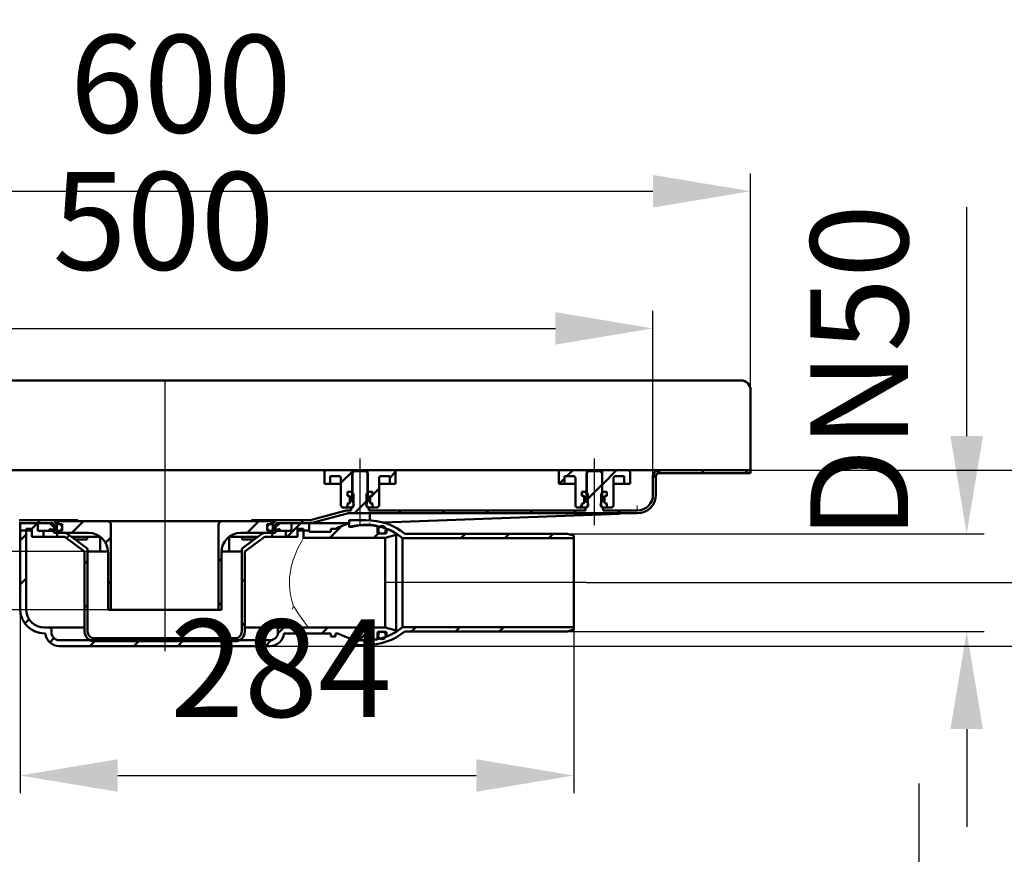
# Model space of a CAD drawing. Units: millimetres. Extents: x -535 to 775, y 38 to 696.
# Drawn here: x -176 to 328, y 268 to 696 of the extents above; entities that cross this region are included whole.
import ezdxf
from ezdxf.lldxf.tags import DXFTag

# ---------------------------------------------------------------- set-up
doc = ezdxf.new("R2010")
doc.units = ezdxf.units.MM
doc.header["$LTSCALE"] = 5
doc.layers.add('LC-001-100-D00-0', color=1, linetype='ByBlock')
doc.styles.add('LCTX15-400-0-0pDIN-Schrift', font='STANDARD', dxfattribs={"width": 0.8, "oblique": 15, "height": 2.5})
tags = doc.linetypes.add('DASHDOT', pattern=[7.5, 5, -1.25, 0, -1.25]).pattern_tags.tags
tags[10:11] = [DXFTag(74, 4), DXFTag(75, 0), DXFTag(340, '0'), DXFTag(46, 1.0), DXFTag(50, 0.0), DXFTag(44, 0.0), DXFTag(45, 0.0)]
tags[8:9] = [DXFTag(74, 4), DXFTag(75, 0), DXFTag(340, '0'), DXFTag(46, 1.0), DXFTag(50, 0.0), DXFTag(44, 0.0), DXFTag(45, 0.0)]
tags[6:7] = [DXFTag(74, 4), DXFTag(75, 0), DXFTag(340, '0'), DXFTag(46, 1.0), DXFTag(50, 0.0), DXFTag(44, 0.0), DXFTag(45, 0.0)]
tags[4:5] = [DXFTag(74, 4), DXFTag(75, 0), DXFTag(340, '0'), DXFTag(46, 1.0), DXFTag(50, 0.0), DXFTag(44, 0.0), DXFTag(45, 0.0)]
doc.dimstyles.new('LC-DIM-L-0100-02-02', dxfattribs={"dimscale": 5, "dimtxt": 10, "dimasz": 10, "dimexe": 1.8, "dimexo": 0, "dimgap": 1.5, "dimtad": 1, "dimtxsty": 'LCTX15-400-0-0pDIN-Schrift', "dimcen": 0, "dimclrd": 2, "dimclre": 2, "dimclrt": 2, "dimazin": 2, "dimtfac": 0.71, "dimtdec": 4, "dimtofl": 0, "dimtmove": 0, "dimatfit": 1, "dimfxl": 1, "dimtolj": 1, "dimtzin": 0, "dimarcsym": 0})

# ---------------------------------------------------------------- blocks, each defined once
blk = doc.blocks.new('*D14')
at = {"layer": 'Defpoints', "color": 0}
for p in [(193.19494, 204.692451), (193.19494, 203.192451), (284.482417, 203.192451)]:
    blk.add_point(p, dxfattribs=at)
at = {"layer": 'LC-001-100-D00-0', "color": 2, "lineweight": -2}
for p, q in [((284.482417, 254.692451), (284.482417, 304.692451)), ((193.19494, 204.692451), (293.482417, 204.692451)), ((193.19494, 203.192451), (293.482417, 203.192451)), ((284.482417, 153.192451), (284.482417, 107.919769))]:
    blk.add_line(p, q, dxfattribs=at)
at = {"layer": 'LC-001-100-D00-0', "color": 2}
for points in [[(276.149084, 254.692451), (292.81575, 254.692451), (284.482417, 204.692451)], [(292.81575, 153.192451), (276.149084, 153.192451), (284.482417, 203.192451)]]:
    blk.add_solid(points, dxfattribs=at)
at = {"layer": 'LC-001-100-D00-0', "color": 2, "insert": (229.482417, 154.499451), "char_height": 50, "attachment_point": 5, "rotation": 90, "style": 'LCTX15-400-0-0pDIN-Schrift'}
blk.add_mtext('\\A1;1.5', dxfattribs=at)
blk = doc.blocks.new('*D15')
at = {"layer": 'Defpoints', "color": 0}
for p in [(193.19494, 203.192451), (145.69494, 184.692451), (350.811748, 184.692451)]:
    blk.add_point(p, dxfattribs=at)
at = {"layer": 'LC-001-100-D00-0', "color": 2, "lineweight": -2}
for p, q in [((350.811748, 253.192451), (350.811748, 303.192451)), ((193.19494, 203.192451), (359.811748, 203.192451)), ((145.69494, 184.692451), (359.811748, 184.692451)), ((350.811748, 134.692451), (350.811748, 82.93215))]:
    blk.add_line(p, q, dxfattribs=at)
at = {"layer": 'LC-001-100-D00-0', "color": 2}
for points in [[(342.478414, 253.192451), (359.145081, 253.192451), (350.811748, 203.192451)], [(359.145081, 134.692451), (342.478414, 134.692451), (350.811748, 184.692451)]]:
    blk.add_solid(points, dxfattribs=at)
at = {"layer": 'LC-001-100-D00-0', "color": 2, "insert": (295.811748, 148.559451), "char_height": 50, "attachment_point": 5, "rotation": 90, "style": 'LCTX15-400-0-0pDIN-Schrift'}
blk.add_mtext('\\A1;18,5', dxfattribs=at)
blk = doc.blocks.new('KLON13')
at = {"layer": 'LC-001-100-D00-0', "color": 7, "lineweight": 15}
for p, q in [((-35.721564, 395.210884), (-35.829754, 395.37727)), ((-33.350894, 391.569554), (-35.721564, 395.210884)), ((-31.29855, 388.603895), (-33.350894, 391.569554)), ((-29.872687, 386.700741), (-31.29855, 388.603895)), ((-28.784009, 385.37541), (-29.872687, 386.700741)), ((-27.943404, 384.562514), (-28.784009, 385.37541)), ((-27.824225, 384.513243), (-27.943404, 384.562514)), ((-27.824083, 384.513221), (-27.824225, 384.513243)), ((-27.823509, 384.513139), (-27.824083, 384.513221)), ((-27.82123, 384.512834), (-27.823509, 384.513139)), ((-27.812356, 384.511999), (-27.82123, 384.512834)), ((-27.807774, 384.511805), (-27.812356, 384.511999)), ((-27.805047, 384.511776), (-27.807774, 384.511805))]:
    blk.add_line(p, q, dxfattribs=at)
blk = doc.blocks.new('KLON14')
at = {"layer": 'LC-001-100-D00-0', "color": 7, "lineweight": 15}
for p, q in [((-32.636935, 427.107006), (-31.665118, 428.961116)), ((-31.665118, 428.961116), (-31.12288, 429.947387)), ((-31.12288, 429.947387), (-30.836182, 430.456913)), ((-30.836182, 430.456913), (-30.805321, 430.511291)), ((-30.805321, 430.511291), (-30.805046, 430.511776)), ((-34.909228, 422.12019), (-33.785352, 424.730293)), ((-33.785352, 424.730293), (-32.636935, 427.107006)), ((-36.815518, 416.359238), (-35.976888, 419.209163)), ((-35.976888, 419.209163), (-34.909228, 422.12019)), ((-37.871228, 410.075072), (-37.459412, 413.366447)), ((-37.459412, 413.366447), (-36.815518, 416.359238)), ((-37.962148, 406.805302), (-37.871228, 410.075072)), ((-37.725309, 403.468426), (-37.962148, 406.805302)), ((-37.2061, 400.336243), (-37.725309, 403.468426)), ((-36.571363, 397.755816), (-37.2061, 400.336243)), ((-35.829754, 395.37727), (-36.571363, 397.755816))]:
    blk.add_line(p, q, dxfattribs=at)
blk = doc.blocks.new('KLON15')
at = {"layer": 'LC-001-100-D00-0', "color": 7, "lineweight": 15}
for p, q in [((-36.487596, 394.011772), (-36.480816, 394.026055)), ((-36.480816, 394.026055), (-35.829754, 395.37727))]:
    blk.add_line(p, q, dxfattribs=at)
blk = doc.blocks.new('KLON16')
at = {"layer": 'LC-001-100-D00-0', "color": 7, "lineweight": 15}
for p, q in [((131.102635, 442.679939), (133.658944, 442.773235)), ((133.658944, 442.773235), (135.804741, 442.851548)), ((135.804741, 442.851548), (137.534885, 442.914692)), ((137.534885, 442.914692), (138.845219, 442.962514)), ((138.845219, 442.962514), (139.732612, 442.994901)), ((139.732612, 442.994901), (140.194951, 443.011775))]:
    blk.add_line(p, q, dxfattribs=at)
blk = doc.blocks.new('KLON18')
at = {"layer": 'LC-001-100-D00-0', "color": 7, "lineweight": 15}
for p, q in [((-147.924663, 431.011773), (-147.911133, 430.853068)), ((-147.911133, 430.853068), (-147.74921, 430.268648)), ((-147.74921, 430.268648), (-147.499343, 429.822344)), ((-147.499343, 429.822344), (-147.188043, 429.563592)), ((-147.188043, 429.563592), (-147.05055, 429.519835))]:
    blk.add_line(p, q, dxfattribs=at)
blk = doc.blocks.new('KLON19')
at = {"layer": 'LC-001-100-D00-0', "color": 7, "lineweight": 15}
for p, q in [((140.129907, 446.577654), (140.12198, 447.011776)), ((140.137581, 446.156725), (140.129907, 446.577654)), ((140.144793, 445.761775), (140.137581, 446.156725)), ((140.151305, 445.404806), (140.144793, 445.761775)), ((140.156923, 445.096663), (140.151305, 445.404806)), ((140.161483, 444.846711), (140.156923, 445.096663)), ((140.164836, 444.662542), (140.161483, 444.846711)), ((140.166892, 444.549755), (140.164836, 444.662542)), ((140.167592, 444.511774), (140.166892, 444.549755))]:
    blk.add_line(p, q, dxfattribs=at)
blk = doc.blocks.new('*D25')
at = {"layer": 'Defpoints', "color": 0}
for p in [(-175.805048, 394.011775), (107.694749, 383.449597), (107.694749, 308.761822)]:
    blk.add_point(p, dxfattribs=at)
at = {"layer": 'LC-001-100-D00-0', "color": 2, "lineweight": -2}
for p, q in [((-175.805048, 394.011775), (-175.805048, 299.761822)), ((107.694749, 383.449597), (107.694749, 299.761822)), ((-125.805048, 308.761822), (57.694749, 308.761822))]:
    blk.add_line(p, q, dxfattribs=at)
at = {"layer": 'LC-001-100-D00-0', "color": 2}
for points in [[(-125.805048, 317.095155), (-125.805048, 300.428489), (-175.805048, 308.761822)], [(57.694749, 300.428489), (57.694749, 317.095155), (107.694749, 308.761822)]]:
    blk.add_solid(points, dxfattribs=at)
at = {"layer": 'LC-001-100-D00-0', "color": 2, "insert": (-42.287512, 363.761822), "char_height": 50, "attachment_point": 5, "style": 'LCTX15-400-0-0pDIN-Schrift'}
blk.add_mtext('\\A1;284', dxfattribs=at)
blk = doc.blocks.new('*D26')
at = {"layer": 'Defpoints', "color": 0}
for p in [(-254.996141, 423.511775), (-136.884443, 423.511775), (-130.805048, 393.511775)]:
    blk.add_point(p, dxfattribs=at)
at = {"layer": 'LC-001-100-D00-0', "color": 2, "lineweight": -2}
for p, q in [((-254.996141, 473.511775), (-254.996141, 523.511775)), ((-136.884443, 423.511775), (-263.996141, 423.511775)), ((-130.805048, 393.511775), (-263.996141, 393.511775)), ((-254.996141, 343.511775), (-254.996141, 313.384047))]:
    blk.add_line(p, q, dxfattribs=at)
at = {"layer": 'LC-001-100-D00-0', "color": 2}
for points in [[(-263.329474, 473.511775), (-246.662807, 473.511775), (-254.996141, 423.511775)], [(-246.662807, 343.511775), (-263.329474, 343.511775), (-254.996141, 393.511775)]]:
    blk.add_solid(points, dxfattribs=at)
at = {"layer": 'LC-001-100-D00-0', "color": 2, "insert": (-309.996141, 356.459451), "char_height": 50, "attachment_point": 5, "rotation": 90, "style": 'LCTX15-400-0-0pDIN-Schrift'}
blk.add_mtext('\\A1;30', dxfattribs=at)
blk = doc.blocks.new('*D27')
at = {"layer": 'Defpoints', "color": 0}
for p in [(104.194749, 432.511775), (104.194749, 382.511775), (308.803172, 382.511775)]:
    blk.add_point(p, dxfattribs=at)
at = {"layer": 'LC-001-100-D00-0', "color": 2, "lineweight": -2}
for p, q in [((308.803172, 482.511775), (308.803172, 599.705804)), ((104.194749, 432.511775), (317.803172, 432.511775)), ((104.194749, 382.511775), (317.803172, 382.511775)), ((308.803172, 332.511775), (308.803172, 282.511775))]:
    blk.add_line(p, q, dxfattribs=at)
at = {"layer": 'LC-001-100-D00-0', "color": 2}
for points in [[(300.469838, 482.511775), (317.136505, 482.511775), (308.803172, 432.511775)], [(317.136505, 332.511775), (300.469838, 332.511775), (308.803172, 382.511775)]]:
    blk.add_solid(points, dxfattribs=at)
at = {"layer": 'LC-001-100-D00-0', "color": 2, "insert": (253.803172, 515.354451), "char_height": 50, "attachment_point": 5, "rotation": 90, "style": 'LCTX15-400-0-0pDIN-Schrift'}
blk.add_mtext('\\A1;DN50', dxfattribs=at)
blk = doc.blocks.new('*D28')
at = {"layer": 'Defpoints', "color": 0}
for p in [(198.194952, 465.011775), (114.194749, 407.511775), (414.930101, 407.511775)]:
    blk.add_point(p, dxfattribs=at)
at = {"layer": 'LC-001-100-D00-0', "color": 2, "lineweight": -2}
for p, q in [((414.930101, 515.011775), (414.930101, 584.354852)), ((198.194952, 465.011775), (423.930101, 465.011775)), ((114.194749, 407.511775), (423.930101, 407.511775)), ((414.930101, 357.511775), (414.930101, 307.511775))]:
    blk.add_line(p, q, dxfattribs=at)
at = {"layer": 'LC-001-100-D00-0', "color": 2}
for points in [[(406.596768, 515.011775), (423.263434, 515.011775), (414.930101, 465.011775)], [(423.263434, 357.511775), (406.596768, 357.511775), (414.930101, 407.511775)]]:
    blk.add_solid(points, dxfattribs=at)
at = {"layer": 'LC-001-100-D00-0', "color": 2, "insert": (359.930101, 512.384451), "char_height": 50, "attachment_point": 5, "rotation": 90, "style": 'LCTX15-400-0-0pDIN-Schrift'}
blk.add_mtext('\\A1;57.5', dxfattribs=at)
blk = doc.blocks.new('*D29')
at = {"layer": 'Defpoints', "color": 0}
for p in [(198.194952, 465.011775), (-47.787168, 375.011775), (510.002142, 375.011775)]:
    blk.add_point(p, dxfattribs=at)
at = {"layer": 'LC-001-100-D00-0', "color": 2, "lineweight": -2}
for p, q in [((510.002142, 515.011775), (510.002142, 565.011775)), ((198.194952, 465.011775), (519.002142, 465.011775)), ((510.002142, 465.011775), (510.002142, 375.011775)), ((-47.787168, 375.011775), (519.002142, 375.011775)), ((510.002142, 325.011775), (510.002142, 275.011775))]:
    blk.add_line(p, q, dxfattribs=at)
at = {"layer": 'LC-001-100-D00-0', "color": 2}
for points in [[(501.668809, 515.011775), (518.335475, 515.011775), (510.002142, 465.011775)], [(518.335475, 325.011775), (501.668809, 325.011775), (510.002142, 375.011775)]]:
    blk.add_solid(points, dxfattribs=at)
at = {"layer": 'LC-001-100-D00-0', "color": 2, "insert": (455.002142, 399.524451), "char_height": 50, "attachment_point": 5, "rotation": 90, "style": 'LCTX15-400-0-0pDIN-Schrift'}
blk.add_mtext('\\A1;90', dxfattribs=at)
blk = doc.blocks.new('*D30')
at = {"layer": 'Defpoints', "color": 0}
for p in [(198.194952, 607.879451), (-401.805048, 506.011775), (198.194952, 506.011775)]:
    blk.add_point(p, dxfattribs=at)
at = {"layer": 'LC-001-100-D00-0', "color": 2, "lineweight": -2}
for p, q in [((-401.805048, 506.011775), (-401.805048, 616.879451)), ((198.194952, 506.011775), (198.194952, 616.879451)), ((-351.805048, 607.879451), (148.194952, 607.879451))]:
    blk.add_line(p, q, dxfattribs=at)
at = {"layer": 'LC-001-100-D00-0', "color": 2}
for points in [[(-351.805048, 616.212785), (-351.805048, 599.546118), (-401.805048, 607.879451)], [(148.194952, 599.546118), (148.194952, 616.212785), (198.194952, 607.879451)]]:
    blk.add_solid(points, dxfattribs=at)
at = {"layer": 'LC-001-100-D00-0', "color": 2, "insert": (-93.594769, 662.879451), "char_height": 50, "attachment_point": 5, "style": 'LCTX15-400-0-0pDIN-Schrift'}
blk.add_mtext('\\A1;600', dxfattribs=at)
blk = doc.blocks.new('*D31')
at = {"layer": 'Defpoints', "color": 0}
for p in [(148.194952, 537.661502), (-351.805048, 462.011775), (148.194952, 462.011775)]:
    blk.add_point(p, dxfattribs=at)
at = {"layer": 'LC-001-100-D00-0', "color": 2, "lineweight": -2}
for p, q in [((-351.805048, 462.011775), (-351.805048, 546.661502)), ((148.194952, 462.011775), (148.194952, 546.661502)), ((-301.805048, 537.661502), (98.194952, 537.661502))]:
    blk.add_line(p, q, dxfattribs=at)
at = {"layer": 'LC-001-100-D00-0', "color": 2}
for points in [[(-301.805048, 545.994835), (-301.805048, 529.328168), (-351.805048, 537.661502)], [(98.194952, 529.328168), (98.194952, 545.994835), (148.194952, 537.661502)]]:
    blk.add_solid(points, dxfattribs=at)
at = {"layer": 'LC-001-100-D00-0', "color": 2, "insert": (-102.390655, 592.661502), "char_height": 50, "attachment_point": 5, "style": 'LCTX15-400-0-0pDIN-Schrift'}
blk.add_mtext('\\A1;500', dxfattribs=at)
blk = doc.blocks.new('KLON21')
at = {"layer": 'LC-001-100-D00-0', "color": 7, "lineweight": 50}
for p, q in [((-152.087386, 430.337023), (-150.656813, 431.767596)), ((-142.805048, 417.168721), (-141.305048, 418.668721)), ((-62.305048, 407.866162), (-60.805048, 409.366162)), ((-142.805048, 394.718079), (-141.305048, 396.21808)), ((-62.305048, 385.415521), (-60.805048, 386.915521)), ((-137.560712, 377.511775), (-136.060712, 379.011775)), ((-115.110072, 377.511775), (-113.610072, 379.011775)), ((-92.659433, 377.511775), (-91.159433, 379.011775)), ((-70.208793, 377.511775), (-68.708793, 379.011775))]:
    blk.add_line(p, q, dxfattribs=at)
blk = doc.blocks.new('KLON22')
at = {"layer": 'LC-001-100-D00-0', "color": 7, "lineweight": 50}
for p, q in [((49.893121, 430.261775), (52.143121, 432.511775)), ((72.343761, 430.261775), (74.593761, 432.511775)), ((94.794401, 430.261775), (97.044401, 432.511775))]:
    blk.add_line(p, q, dxfattribs=at)
blk = doc.blocks.new('KLON23')
at = {"layer": 'LC-001-100-D00-0', "color": 7, "lineweight": 50}
for p, q in [((24.593765, 382.511775), (26.843765, 384.761775)), ((47.044405, 382.511775), (49.294405, 384.761775)), ((69.495025, 382.511775), (71.745025, 384.761775)), ((-4.856875, 375.511775), (-2.164937, 378.203713))]:
    blk.add_line(p, q, dxfattribs=at)
blk = doc.blocks.new('KLON24')
at = {"layer": 'LC-001-100-D00-0', "color": 7, "lineweight": 50}
for p, q in [((148.194952, 461.21169), (151.995037, 465.011775)), ((172.945677, 463.511775), (174.445677, 465.011775)), ((195.396316, 463.511775), (196.896316, 465.011775)), ((114.194952, 449.662328), (122.194952, 457.662329)), ((-4.708798, 443.011775), (2.194952, 449.915526)), ((17.741841, 443.011775), (19.241841, 444.511775)), ((40.192481, 443.011775), (41.692481, 444.511775)), ((62.64312, 443.011775), (64.14312, 444.511775)), ((85.09376, 443.011775), (86.59376, 444.511775)), ((107.544399, 443.011775), (109.044399, 444.511775)), ((129.995039, 443.011775), (131.495039, 444.511775)), ((-32.159437, 438.011775), (-30.659437, 439.511775))]:
    blk.add_line(p, q, dxfattribs=at)
blk = doc.blocks.new('KLON25')
at = {"layer": 'LC-001-100-D00-0', "color": 7, "lineweight": 50}
for p, q in [((-388.32031, 463.511775), (-386.82031, 465.011775)), ((-365.869671, 463.511775), (-364.369671, 465.011775)), ((-325.805048, 458.675118), (-319.968392, 464.511775)), ((-353.305048, 453.625758), (-351.805048, 455.125758)), ((-206.764553, 443.011775), (-197.805048, 451.971281)), ((-341.46839, 443.011775), (-339.96839, 444.511775)), ((-319.017751, 443.011775), (-317.305048, 444.724478)), ((-296.567111, 443.011775), (-295.067112, 444.511775)), ((-274.116472, 443.011775), (-272.616472, 444.511775)), ((-251.665832, 443.011775), (-250.165833, 444.511775)), ((-229.215193, 443.011775), (-227.715193, 444.511775)), ((-186.670479, 440.655209), (-185.445735, 441.879954)), ((-166.863274, 438.011775), (-165.363274, 439.511775))]:
    blk.add_line(p, q, dxfattribs=at)
blk = doc.blocks.new('KLON26')
at = {"layer": 'LC-001-100-D00-0', "color": 7, "lineweight": 50}
for p, q in [((-59.610076, 433.011775), (-53.610077, 439.011775)), ((-74.305048, 418.316802), (-72.805048, 419.816802)), ((-74.305048, 395.866161), (-72.805048, 397.366161))]:
    blk.add_line(p, q, dxfattribs=at)
blk = doc.blocks.new('KLON27')
at = {"layer": 'LC-001-100-D00-0', "color": 7, "lineweight": 50}
for p, q in [((-149.412634, 433.011775), (-143.412635, 439.011775)), ((-132.078542, 427.895227), (-129.305048, 430.668722)), ((-130.805048, 406.71808), (-129.305048, 408.21808))]:
    blk.add_line(p, q, dxfattribs=at)
blk = doc.blocks.new('KLON28')
at = {"layer": 'LC-001-100-D00-0', "color": 7, "lineweight": 50}
for p, q in [((-175.805048, 429.07), (-172.805048, 432.070001)), ((-175.805048, 406.619359), (-172.805048, 409.61936)), ((-173.37195, 386.601816), (-171.218363, 388.755403)), ((-43.848913, 381.421016), (-40.758154, 384.511775)), ((-21.307515, 381.511775), (-18.307515, 384.511775)), ((-2.310509, 378.058141), (4.143125, 384.511775)), ((-160.614435, 376.908691), (-158.482812, 379.040314)), ((-140.060712, 375.011775), (-137.060712, 378.011775)), ((-117.610072, 375.011775), (-114.610072, 378.011775)), ((-95.159433, 375.011775), (-92.159433, 378.011775)), ((-72.708793, 375.011775), (-69.708793, 378.011775)), ((-50.258154, 375.011775), (-47.214289, 378.05564))]:
    blk.add_line(p, q, dxfattribs=at)
blk = doc.blocks.new('KLON29')
at = {"layer": 'LC-001-100-D00-0', "color": 7, "lineweight": 50}
for p, q in [((-17.208797, 430.511775), (-11.184952, 436.53562)), ((5.241842, 430.511775), (7.453101, 432.723034))]:
    blk.add_line(p, q, dxfattribs=at)
blk = doc.blocks.new('KLON30')
at = {"layer": 'LC-001-100-D00-0', "color": 7, "lineweight": 50}
for p, q in [((13.444952, 461.165526), (16.434615, 464.155189)), ((4.545805, 452.266379), (7.944952, 455.665526)), ((3.394952, 451.115526), (4.291201, 452.011775))]:
    blk.add_line(p, q, dxfattribs=at)
blk = doc.blocks.new('KLON31')
at = {"layer": 'LC-001-100-D00-0', "color": 7, "lineweight": 50}
for p, q in [((1.594952, 449.315526), (3.394952, 451.115526)), ((4.19801, 451.918583), (4.545805, 452.266379))]:
    blk.add_line(p, q, dxfattribs=at)
blk = doc.blocks.new('KLON34')
at = {"layer": 'LC-001-100-D00-0', "color": 7, "lineweight": 50}
for p, q in [((104.093758, 462.011775), (107.093758, 465.011775)), ((100.093759, 458.011775), (102.944952, 460.862968)), ((110.544399, 446.011775), (111.844099, 447.311475)), ((112.547129, 448.014505), (112.992222, 448.459598))]:
    blk.add_line(p, q, dxfattribs=at)

msp = doc.modelspace()

# ---------------------------------------------------------------- linework, layer by layer
at = {"layer": 'LC-001-100-D00-0', "color": 7, "lineweight": 50}
for p, q in [((-396.805048, 511.011775), (193.194952, 511.011775)), ((198.194952, 506.011775), (198.194952, 466.511775)), ((-19.055048, 465.011775), (-184.555048, 465.011775)), ((-20.05505, 458.011775), (-20.055048, 464.011775)), ((-19.055048, 465.011775), (-5.705048, 465.011775)), ((-11.555048, 458.616166), (-5.705048, 464.466166)), ((-4.805045, 464.511775), (-5.805047, 463.511775)), ((-5.705048, 465.011775), (-5.705045, 454.011775)), ((-5.705048, 465.011775), (2.094952, 465.011775)), ((1.194952, 464.511775), (-4.805045, 464.511775)), ((2.194954, 463.511775), (1.194952, 464.511775)), ((2.094953, 454.011775), (2.094952, 465.011775)), ((2.094952, 465.011775), (15.444952, 465.011775)), ((100.944952, 465.011775), (15.444952, 465.011775)), ((16.444952, 464.011775), (16.44495, 458.011775)), ((99.944947, 458.011775), (99.944952, 464.011775)), ((100.944952, 465.011775), (114.294952, 465.011775)), ((115.194945, 464.511775), (114.194958, 463.511775)), ((114.294952, 465.011775), (114.294959, 454.011775)), ((114.294952, 465.011775), (122.094952, 465.011775)), ((121.194957, 464.511775), (115.194945, 464.511775)), ((122.194959, 463.511775), (121.194957, 464.511775)), ((122.094957, 454.011775), (122.094952, 465.011775)), ((122.094952, 465.011775), (135.444952, 465.011775)), ((122.094952, 457.562329), (129.544398, 465.011775)), ((145.694952, 465.011775), (135.444952, 465.011775)), ((136.444952, 464.011775), (136.444954, 458.011775)), ((145.694952, 465.011775), (151.194952, 465.011775)), ((198.194952, 465.011775), (151.194952, 465.011775)), ((198.194952, 466.511775), (198.194952, 465.011775)), ((198.194964, 463.511775), (198.194952, 465.011775)), ((-17.055051, 462.011775), (-17.055048, 458.011775)), ((-17.055051, 462.011775), (-12.555048, 462.011775)), ((-11.555048, 461.011775), (-11.555048, 447.011775)), ((-5.805047, 463.511775), (-5.805048, 448.911775)), ((2.194952, 448.911775), (2.194954, 463.511775)), ((7.944952, 447.011775), (7.944952, 461.011775)), ((8.944952, 462.011775), (13.444951, 462.011775)), ((13.444952, 458.011775), (13.444951, 462.011775)), ((102.944954, 462.011775), (102.944952, 458.011775)), ((102.944954, 462.011775), (107.444952, 462.011775)), ((108.444952, 461.011775), (108.444952, 447.011775)), ((114.194958, 463.511775), (114.194952, 448.911775)), ((122.194952, 448.911775), (122.194959, 463.511775)), ((127.944952, 447.011775), (127.944952, 461.011775)), ((128.944952, 462.011775), (133.444948, 462.011775)), ((133.444952, 458.011775), (133.444948, 462.011775)), ((148.194952, 452.511775), (148.194952, 462.011775)), ((149.694952, 452.511775), (149.694952, 462.011775)), ((198.194964, 463.511775), (151.194952, 463.511775)), ((-20.05505, 458.011775), (-17.055048, 458.011775)), ((-17.055048, 458.011775), (-15.055048, 458.011775)), ((-15.055048, 458.011775), (-11.555048, 458.011775)), ((-8.155899, 454.011775), (-8.155899, 452.011775)), ((-8.155899, 454.011775), (-6.205046, 454.011775)), ((-8.155899, 454.011775), (-8.155899, 452.011775)), ((-5.705045, 454.011775), (-8.155899, 454.011775)), ((-5.205044, 453.011775), (-6.205046, 454.011775)), ((2.594954, 454.011775), (1.594952, 453.011775)), ((4.545806, 454.011775), (2.094953, 454.011775)), ((2.594954, 454.011775), (4.545806, 454.011775)), ((4.545806, 454.011775), (4.545806, 452.011775)), ((4.545806, 454.011775), (4.545806, 452.011775)), ((7.944955, 458.011775), (11.444952, 458.011775)), ((11.444952, 458.011775), (13.444952, 458.011775)), ((13.444952, 458.011775), (16.44495, 458.011775)), ((99.944947, 458.011775), (102.944952, 458.011775)), ((102.944952, 458.011775), (104.944952, 458.011775)), ((104.944952, 458.011775), (108.444957, 458.011775)), ((111.844106, 454.011775), (111.844106, 452.011775)), ((111.844106, 454.011775), (113.794951, 454.011775)), ((111.844106, 454.011775), (111.844106, 452.011775)), ((114.294959, 454.011775), (111.844106, 454.011775)), ((114.794953, 453.011775), (113.794951, 454.011775)), ((122.594951, 454.011775), (121.594949, 453.011775)), ((124.545811, 454.011775), (122.094957, 454.011775)), ((122.594951, 454.011775), (124.545811, 454.011775)), ((124.545811, 454.011775), (124.545811, 452.011775)), ((124.545811, 454.011775), (124.545811, 452.011775)), ((127.94496, 458.011775), (131.444952, 458.011775)), ((131.444952, 458.011775), (133.444952, 458.011775)), ((133.444952, 458.011775), (136.444954, 458.011775)), ((-8.155899, 452.011775), (-7.449756, 451.822564)), ((-7.505048, 452.011775), (-8.155899, 452.011775)), ((-7.005048, 448.511775), (-7.005048, 451.511775)), ((-7.005048, 451.243009), (-7.005048, 448.780541)), ((-5.205044, 453.011775), (-5.205048, 447.011775)), ((1.594952, 447.011775), (1.594952, 453.011775)), ((3.394952, 451.511775), (3.394952, 448.511775)), ((3.394952, 448.780541), (3.394952, 451.243009)), ((3.839661, 451.822564), (4.545806, 452.011775)), ((4.545806, 452.011775), (3.894952, 452.011775)), ((111.844099, 447.311475), (114.794952, 450.262328)), ((111.844106, 452.011775), (112.550244, 451.822564)), ((112.494952, 452.011775), (111.844106, 452.011775)), ((112.994952, 448.511775), (112.994952, 451.511775)), ((112.994952, 451.243009), (112.994952, 448.780541)), ((114.794953, 453.011775), (114.794952, 447.011775)), ((121.594952, 447.011775), (121.594949, 453.011775)), ((123.394952, 451.511775), (123.394952, 448.511775)), ((123.394952, 448.780541), (123.394952, 451.243009)), ((123.839661, 451.822564), (124.545811, 452.011775)), ((124.545811, 452.011775), (123.894952, 452.011775)), ((-8.850939, 444.375478), (-26.68461, 439.59696)), ((-8.155899, 446.011775), (-10.555048, 446.011775)), ((-7.449756, 448.200986), (-8.155899, 448.011774)), ((-8.155899, 448.011774), (-7.505048, 448.011775)), ((-8.155899, 448.011774), (-8.155899, 446.011775)), ((-8.155899, 448.011774), (-8.155899, 446.011775)), ((-8.155899, 446.011775), (-6.205048, 446.011775)), ((-7.815663, 444.511775), (-6.305048, 444.511774)), ((-6.305048, 444.511774), (-6.305048, 445.911776)), ((-5.805048, 445.911775), (-6.305048, 445.911776)), ((-6.205048, 446.011775), (-5.205048, 447.011775)), ((-5.669266, 446.011775), (-6.205048, 446.011775)), ((-5.205048, 447.011775), (-5.047208, 447.011775)), ((1.437113, 447.011775), (1.594952, 447.011775)), ((1.594952, 447.011775), (2.594952, 446.011775)), ((2.594952, 446.011775), (2.05917, 446.011775)), ((2.694955, 445.911776), (2.194952, 445.911775)), ((2.594952, 446.011775), (4.545806, 446.011775)), ((2.694955, 445.911776), (2.694955, 444.511774)), ((2.694955, 444.511774), (113.694949, 444.511774)), ((4.545806, 448.011774), (3.839661, 448.200986)), ((3.894952, 448.011775), (4.545806, 448.011774)), ((4.545806, 448.011774), (4.545806, 446.011775)), ((4.545806, 448.011774), (4.545806, 446.011775)), ((6.944952, 446.011775), (4.545806, 446.011775)), ((111.844106, 446.011775), (109.444952, 446.011775)), ((112.550244, 448.200986), (111.844106, 448.011774)), ((111.844106, 448.011774), (112.494952, 448.011775)), ((111.844106, 448.011774), (111.844106, 446.011775)), ((111.844106, 448.011774), (111.844106, 446.011775)), ((111.844106, 446.011775), (113.794952, 446.011775)), ((113.694949, 444.511774), (113.694949, 445.911776)), ((114.194952, 445.911775), (113.694949, 445.911776)), ((113.794952, 446.011775), (114.794952, 447.011775)), ((114.330734, 446.011775), (113.794952, 446.011775)), ((114.794952, 447.011775), (114.952792, 447.011775)), ((121.437113, 447.011775), (121.594952, 447.011775)), ((121.594952, 447.011775), (122.594952, 446.011775)), ((122.594952, 446.011775), (122.05917, 446.011775)), ((122.694953, 445.911776), (122.194952, 445.911775)), ((122.594952, 446.011775), (124.545811, 446.011775)), ((122.694953, 445.911776), (122.694953, 444.511774)), ((122.694953, 444.511774), (140.194952, 444.511775)), ((124.545811, 448.011774), (123.839661, 448.200986)), ((123.894952, 448.011775), (124.545811, 448.011774)), ((124.545811, 448.011774), (124.545811, 446.011775)), ((124.545811, 448.011774), (124.545811, 446.011775)), ((126.944952, 446.011775), (124.545811, 446.011775)), ((-170.882257, 439.511775), (-176.278438, 439.511775)), ((-170.882257, 439.411775), (-170.882257, 439.511775)), ((-170.882257, 439.511775), (-170.358421, 439.511775)), ((-170.358421, 439.411775), (-170.882257, 439.411775)), ((-170.358421, 439.511775), (-170.358421, 439.411775)), ((-169.664176, 439.511775), (-170.358421, 439.511775)), ((-169.664176, 439.411775), (-169.664176, 439.511775)), ((-169.664176, 439.511775), (-169.139826, 439.511775)), ((-169.139826, 439.411775), (-169.664176, 439.411775)), ((-169.139826, 439.511775), (-169.139826, 439.411775)), ((-159.605048, 439.511775), (-169.139826, 439.511775)), ((-146.198931, 439.511775), (-159.605048, 439.511775)), ((-156.305047, 439.011774), (-131.305048, 439.011775)), ((-156.305047, 439.011774), (-156.305047, 437.511775)), ((-131.305048, 439.011775), (-113.305048, 439.011775)), ((-113.305048, 439.011775), (-90.305048, 439.011775)), ((-90.305048, 439.011775), (-72.305048, 439.011775)), ((-72.305048, 439.011775), (-47.305049, 439.011774)), ((-57.411164, 439.511775), (-44.005048, 439.511775)), ((-47.305049, 437.511775), (-47.305049, 439.011774)), ((-27.331658, 439.511775), (-44.005048, 439.511775)), ((-8.46271, 442.926589), (-26.296382, 438.148072)), ((-7.815663, 443.011775), (140.194952, 443.011775)), ((-7.305251, 437.075266), (-7.305251, 439.511775)), ((-7.305251, 439.511775), (1.194749, 439.511775)), ((3.194949, 442.883122), (3.194949, 439.449202)), ((10.050534, 438.26198), (131.102635, 442.679939)), ((-159.605048, 438.011775), (-176.278438, 438.011775)), ((-175.805049, 434.261774), (-175.805049, 438.011774)), ((-166.805045, 438.011774), (-175.805049, 438.011774)), ((-175.805049, 434.261774), (-172.805048, 434.261775)), ((-175.805049, 434.261774), (-172.805048, 434.261775)), ((-175.805048, 394.011775), (-175.805049, 434.261774)), ((-172.805048, 434.261775), (-172.80505, 435.011775)), ((-172.80505, 435.011775), (-169.805052, 435.011775)), ((-172.805048, 434.261775), (-169.805048, 434.261775)), ((-172.805048, 394.011775), (-172.805048, 434.261775)), ((-169.805048, 434.261775), (-172.805048, 434.261775)), ((-169.863274, 435.011775), (-166.863274, 438.011775)), ((-169.805052, 431.011773), (-169.805052, 435.011775)), ((-161.185247, 438.011775), (-166.805045, 438.011774)), ((-166.805045, 434.011775), (-166.805045, 438.011774)), ((-166.805045, 438.011774), (-166.805045, 434.011775)), ((-160.805048, 434.011775), (-166.805045, 434.011775)), ((-163.805047, 434.011775), (-166.805045, 434.011775)), ((-163.805048, 431.011775), (-163.805047, 434.011775)), ((-160.805048, 434.011775), (-160.805048, 434.63779)), ((-158.605048, 434.011775), (-160.805048, 434.011775)), ((-157.168796, 434.779551), (-160.520883, 437.759184)), ((-160.439969, 434.930646), (-157.433184, 434.262472)), ((-158.605048, 433.011773), (-158.605048, 437.011775)), ((-157.105048, 433.011775), (-157.105048, 437.011775)), ((-156.305047, 437.511775), (-154.305046, 437.511775)), ((-156.305047, 433.011773), (-156.305047, 434.011775)), ((-156.305047, 434.011775), (-154.305046, 434.011775)), ((-154.305046, 434.011775), (-154.305046, 437.511775)), ((-129.305048, 393.511775), (-129.305048, 437.011775)), ((-74.305048, 437.011775), (-74.305048, 393.511775)), ((-49.30505, 437.511775), (-47.305049, 437.511775)), ((-49.30505, 437.511775), (-49.30505, 434.011775)), ((-49.30505, 434.011775), (-47.305049, 434.011775)), ((-47.305049, 434.011775), (-47.305049, 433.011773)), ((-46.505048, 437.011775), (-46.505048, 433.011775)), ((-43.089212, 437.759184), (-46.4413, 434.779551)), ((-46.176912, 434.262472), (-43.170127, 434.930646)), ((-45.005048, 437.011775), (-45.005048, 433.011773)), ((-42.805048, 434.011775), (-45.005048, 434.011775)), ((-27.331658, 438.011775), (-44.005048, 438.011775)), ((-42.805048, 434.63779), (-42.805048, 434.011775)), ((-36.80505, 434.011775), (-42.805048, 434.011775)), ((-36.80505, 438.011774), (-42.424849, 438.011775)), ((-39.805049, 434.011775), (-39.805048, 431.011775)), ((-36.80505, 434.011775), (-39.805049, 434.011775)), ((-39.159437, 431.011775), (-32.159437, 438.011775)), ((-36.80505, 438.011774), (-36.80505, 434.011775)), ((-36.80505, 434.011775), (-36.80505, 438.011774)), ((-27.805047, 438.011774), (-36.80505, 438.011774)), ((-33.805048, 434.261775), (-30.805048, 434.261775)), ((-30.805048, 434.261775), (-33.805048, 434.261775)), ((-33.805044, 435.011775), (-33.805044, 431.011773)), ((-33.805044, 435.011775), (-30.805046, 435.011775)), ((-30.805046, 435.011775), (-30.805048, 434.261775)), ((-30.805048, 434.261775), (-27.805047, 434.261774)), ((-30.805048, 434.261775), (-30.805046, 430.511776)), ((-30.805048, 434.261775), (-27.805047, 434.261774)), ((-27.805047, 438.011774), (-27.805047, 434.261774)), ((-27.805047, 434.261774), (-27.805047, 433.511774)), ((-27.331658, 438.011775), (-25.231058, 438.011774)), ((-25.231058, 438.011774), (-7.305251, 438.011774)), ((-16.805047, 435.011775), (-16.805047, 433.511774)), ((-14.305251, 435.011775), (-16.805047, 435.011775)), ((-7.305251, 437.881531), (-7.305251, 435.946978)), ((7.192938, 433.161733), (7.192938, 436.118594)), ((7.442748, 434.511775), (7.442748, 432.728854)), ((11.442748, 432.728854), (11.442748, 434.511775)), ((11.692559, 434.465592), (11.692559, 433.161733)), ((-169.805052, 431.011773), (-163.805048, 431.011775)), ((-163.805048, 431.011775), (-156.905048, 431.011775)), ((-157.105048, 433.011775), (-158.605048, 433.011773)), ((-156.905048, 433.011775), (-157.105048, 433.011775)), ((-156.905048, 431.011775), (-156.905048, 433.011775)), ((-156.905048, 433.011775), (-153.333124, 433.011775)), ((-156.905048, 431.011775), (-153.333124, 431.011775)), ((-156.305047, 433.011773), (-140.805048, 433.011775)), ((-142.805049, 423.511776), (-152.740733, 430.817426)), ((-151.555952, 432.428728), (-141.712657, 425.191011)), ((-149.628896, 431.011775), (-145.892914, 431.011775)), ((-147.05055, 429.519835), (-146.954963, 429.511775)), ((-143.591204, 429.511775), (-146.954963, 429.511775)), ((-145.892914, 431.011775), (-143.591204, 431.011775)), ((-143.591204, 431.011775), (-142.814276, 431.011775)), ((-143.591204, 429.511775), (-142.814276, 429.511775)), ((-142.814276, 431.011775), (-141.543849, 431.011775)), ((-141.519463, 429.511775), (-142.814276, 429.511775)), ((-141.519463, 429.511775), (-141.519463, 431.011775)), ((-141.519463, 431.011775), (-134.757481, 431.011775)), ((-134.757483, 430.97588), (-134.757483, 423.511776)), ((-68.852614, 431.011775), (-62.090633, 431.011775)), ((-68.852613, 430.97588), (-68.852613, 423.511776)), ((-62.805048, 433.011775), (-47.305049, 433.011773)), ((-62.090633, 431.011775), (-62.090633, 429.511775)), ((-60.79582, 429.511775), (-62.090633, 429.511775)), ((-62.066246, 431.011775), (-60.79582, 431.011775)), ((-52.054143, 432.428728), (-61.897438, 425.191011)), ((-60.805047, 423.511776), (-50.869363, 430.817426)), ((-60.018891, 431.011775), (-60.79582, 431.011775)), ((-60.018891, 429.511775), (-60.79582, 429.511775)), ((-60.018891, 431.011775), (-57.717181, 431.011775)), ((-56.655133, 429.511775), (-60.018891, 429.511775)), ((-57.717181, 431.011775), (-53.9812, 431.011775)), ((-56.655133, 429.511775), (-56.559546, 429.519835)), ((-50.276972, 433.011775), (-46.705048, 433.011775)), ((-50.276972, 431.011775), (-46.705048, 431.011775)), ((-46.705048, 433.011775), (-46.705048, 431.011775)), ((-46.505048, 433.011775), (-46.705048, 433.011775)), ((-46.705048, 431.011775), (-39.805048, 431.011775)), ((-45.005048, 433.011773), (-46.505048, 433.011775)), ((-39.805048, 431.011775), (-33.805044, 431.011773)), ((-30.805046, 430.511776), (11.092138, 430.511775)), ((-27.805047, 433.511774), (-16.805047, 433.511774)), ((11.192601, 432.661775), (7.692895, 432.661775)), ((11.092138, 430.511775), (16.692138, 432.01229)), ((11.092138, 384.511775), (11.092138, 430.511775)), ((16.692138, 432.01229), (16.692138, 432.44603)), ((16.692138, 432.01229), (16.692138, 383.011259)), ((107.694749, 430.261775), (19.974725, 430.261775)), ((19.974725, 430.261775), (19.974725, 384.761775)), ((21.169733, 432.511775), (104.194744, 432.511776)), ((104.194744, 432.511776), (107.694743, 431.573953)), ((107.694743, 431.573953), (107.694749, 430.261775)), ((107.694749, 430.261775), (107.694749, 384.761775)), ((-142.805048, 382.511775), (-142.805049, 423.511776)), ((-141.305048, 382.511775), (-141.305048, 424.38536)), ((-141.297927, 424.379993), (-141.297927, 423.511775)), ((-136.884443, 423.511775), (-141.297927, 423.511775)), ((-130.817556, 423.511775), (-136.884443, 423.511775)), ((-66.725653, 423.511775), (-72.79254, 423.511775)), ((-62.312169, 423.511775), (-66.725653, 423.511775)), ((-62.312169, 424.379993), (-62.312169, 423.511775)), ((-62.305048, 424.38536), (-62.305048, 382.511775)), ((-61.904384, 425.185903), (-61.897438, 425.191011)), ((-60.805047, 423.511776), (-60.805048, 382.511775)), ((-130.805047, 393.511771), (-130.805048, 423.011775)), ((-72.805048, 423.011775), (-72.805049, 393.511771)), ((-130.805047, 393.511771), (-129.305048, 393.511775)), ((-129.305048, 393.511775), (-113.305048, 393.511775)), ((-113.305048, 393.511775), (-90.305048, 393.511775)), ((-90.305048, 393.511775), (-74.305048, 393.511775)), ((-74.305048, 393.511775), (-72.805049, 393.511771)), ((-163.305048, 384.511775), (-160.805048, 384.511775)), ((-160.805048, 384.511775), (-146.238668, 384.511775)), ((-159.805048, 383.511775), (-159.805048, 382.011775)), ((-146.238668, 384.511775), (-143.794173, 384.511775)), ((-143.794173, 384.511775), (-142.805049, 384.511776)), ((-60.805047, 384.511776), (-59.815923, 384.511775)), ((-59.815923, 384.511775), (-57.371428, 384.511775)), ((-57.371428, 384.511775), (-42.805048, 384.511775)), ((-43.805048, 382.011775), (-43.805048, 383.511775)), ((-42.805048, 384.511775), (-27.805047, 384.511776)), ((11.092138, 384.511775), (-27.805047, 384.511776)), ((16.692138, 383.011259), (11.092138, 384.511775)), ((19.974725, 384.761775), (107.694749, 384.761775)), ((107.694743, 383.449598), (104.194744, 382.511772)), ((107.694749, 384.761775), (107.694743, 383.449598)), ((-163.305048, 381.511775), (-162.805048, 381.511775)), ((-65.805048, 379.011775), (-137.805048, 379.011775)), ((-40.805048, 381.511775), (-27.805047, 381.511777)), ((-16.805047, 381.511777), (-27.805047, 381.511777)), ((-16.805047, 381.511777), (-16.805047, 380.011774)), ((-16.805047, 380.011774), (-14.305251, 380.011774)), ((-14.305251, 381.511777), (-13.157453, 381.511775)), ((-14.305251, 380.011774), (-14.305251, 381.511777)), ((-7.305251, 379.076572), (-7.305251, 377.948284)), ((7.192938, 378.904956), (7.192938, 381.861817)), ((7.442748, 382.294696), (7.442748, 380.511775)), ((7.692895, 382.361775), (11.192601, 382.361775)), ((11.442748, 380.511775), (11.442748, 382.294696)), ((11.692559, 381.861817), (11.692559, 380.557958)), ((16.692138, 382.57752), (16.692138, 383.011259)), ((104.194744, 382.511772), (21.169733, 382.511775)), ((-47.787168, 375.011775), (-155.822928, 375.011775)), ((-47.805048, 378.011775), (-155.805048, 378.011775)), ((-65.805048, 377.511775), (-137.805048, 377.511775)), ((-7.305251, 375.511772), (-7.305251, 377.948284)), ((1.194749, 375.511775), (-7.305251, 375.511772))]:
    msp.add_line(p, q, dxfattribs=at)
at = {"layer": 'LC-001-100-D00-0', "color": 7, "linetype": 'DASHDOT', "lineweight": 25}
for p, q in [((-101.805048, 511.011775), (-101.805048, 372.511775)), ((-1.805048, 437.011775), (-1.805048, 471.011775)), ((118.194952, 437.011775), (118.194952, 471.011775)), ((114.194749, 407.511775), (11.169733, 407.511775))]:
    msp.add_line(p, q, dxfattribs=at)
at = {"layer": 'LC-001-100-D00-0', "color": 7, "lineweight": 50}
for centre, radius in [((-156.055048, 435.761775), 1.75), ((-47.555048, 435.761775), 1.75), ((9.442748, 434.511775), 2), ((9.442748, 380.511775), 2)]:
    msp.add_circle(centre, radius, dxfattribs=at)
for centre, radius, start, end in [((193.194952, 506.011775), 5, 0, 90), ((-19.055048, 464.011775), 1, 90, 180), ((15.444952, 464.011775), 1, 0, 90), ((100.944952, 464.011775), 1, 90, 180), ((135.444952, 464.011775), 1, 0, 90), ((151.194952, 462.011775), 3, 90, 180), ((-12.555048, 461.011775), 1, 0, 90), ((8.944952, 461.011775), 1, 90, 180), ((107.444952, 461.011775), 1, 0, 90), ((128.944952, 461.011775), 1, 90, 180), ((151.194952, 462.011775), 1.5, 90, 180), ((-7.505048, 451.511775), 0.5, 0, 90), ((-7.605048, 451.243009), 0.6, 0, 75), ((-7.605048, 448.780541), 0.6, 285, 0), ((-6.805048, 447.411775), 1.802776, 303.690068, 56.309932), ((3.194952, 447.411775), 1.802776, 123.690068, 236.309932), ((3.894952, 451.511775), 0.5, 90, 180), ((3.994952, 451.243009), 0.6, 105, 180), ((3.994952, 448.780541), 0.6, 180, 255), ((112.494952, 451.511775), 0.5, 0, 90), ((112.394952, 451.243009), 0.6, 0, 75), ((112.394952, 448.780541), 0.6, 285, 0), ((113.194952, 447.411775), 1.802776, 303.690068, 56.309932), ((123.194952, 447.411775), 1.802776, 123.690068, 236.309932), ((123.894952, 451.511775), 0.5, 90, 180), ((123.994952, 451.243009), 0.6, 105, 180), ((123.994952, 448.780541), 0.6, 180, 255), ((140.194952, 452.511775), 8, 270, 0), ((140.194952, 452.511775), 9.5, 270, 0), ((-10.555048, 447.011775), 1, 180, 270), ((-7.815663, 440.511775), 4, 90, 105), ((-7.505048, 448.511775), 0.5, 270, 0), ((3.894952, 448.511775), 0.5, 180, 270), ((6.944952, 447.011775), 1, 270, 0), ((109.444952, 447.011775), 1, 180, 270), ((112.494952, 448.511775), 0.5, 270, 0), ((123.894952, 448.511775), 0.5, 180, 270), ((126.944952, 447.011775), 1, 270, 0), ((-159.605048, 437.011775), 2.5, 0, 90), ((-131.305048, 437.011775), 2, 0, 90), ((-72.305048, 437.011775), 2, 90, 180), ((-44.005048, 437.011775), 2.5, 90, 180), ((-27.331658, 442.011775), 2.5, 270, 285), ((-7.815663, 440.511775), 2.5, 90, 105), ((1.194749, 407.511775), 32, 51.375167, 90), ((-161.185247, 437.011775), 1, 48.366461, 90), ((-160.505048, 434.63779), 0.3, 77.471192, 180), ((-159.605048, 437.011775), 1, 0, 90), ((-157.368105, 434.555328), 0.3, 257.471192, 48.366461), ((-46.241991, 434.555328), 0.3, 131.633539, 282.528808), ((-44.005048, 437.011775), 1, 90, 180), ((-43.105048, 434.63779), 0.3, 0, 102.528808), ((-42.424849, 437.011775), 1, 90, 131.633539), ((-27.331658, 442.011775), 4, 270, 285), ((1.057041, 407.511775), 31.5, 105.394857, 119.188982), ((1.093456, 407.513965), 29.647504, 78.924075, 106.456389), ((-6.305251, 437.075266), 1, 180, 284.235124), ((1.194749, 407.511775), 29.5, 50.46055, 104.235124), ((6.69298, 436.118594), 0.499958, 0, 78.924075), ((12.192516, 434.465592), 0.499958, 67.617444, 180), ((1.093456, 407.513965), 29.647502, 58.801128, 67.617444), ((-153.333124, 430.011775), 3, 53.673174, 90), ((-153.333124, 430.011775), 1, 53.673174, 90), ((-140.805048, 423.011775), 10, 0, 90), ((-62.805048, 423.011775), 10, 90, 180), ((-57.28942, 430.945926), 1.602015, 297.103406, 2.355668), ((-50.276972, 430.011775), 3, 90, 126.326826), ((-50.276972, 430.011775), 1, 90, 126.326826), ((7.692895, 433.161733), 0.499958, 180, 270), ((11.192601, 433.161733), 0.499958, 270, 0), ((16.19218, 432.44603), 0.499958, 0, 58.801128), ((-142.305048, 424.38536), 1, 0, 53.673174), ((-142.298274, 424.379948), 1.000347, 0, 53.675603), ((-61.311795, 424.379934), 1.000374, 126.325165, 180), ((-61.305048, 424.38536), 1, 126.326826, 180), ((-163.305048, 394.011775), 12.5, 180, 270), ((-163.305048, 394.011775), 9.5, 180, 270), ((-160.805048, 383.511775), 1, 0, 90), ((-42.805048, 383.511775), 1, 90, 180), ((1.194749, 407.511775), 29.5, 255.764876, 309.53945), ((-155.822928, 382.011775), 7, 184.096044, 270), ((-155.805048, 382.011775), 4, 180, 270), ((-137.805048, 382.511775), 5, 180, 270), ((-137.805048, 382.511775), 3.5, 180, 270), ((-65.805048, 382.511775), 5, 270, 0), ((-65.805048, 382.511775), 3.5, 270, 0), ((-47.805048, 382.011775), 4, 270, 0), ((-47.787168, 382.011775), 7, 270, 355.903956), ((1.093456, 407.509585), 29.647504, 241.270296, 281.075925), ((-6.305251, 377.948284), 1, 75.764876, 180), ((1.194749, 407.511775), 32, 270, 308.624833), ((6.69298, 378.904956), 0.499958, 281.075925, 0), ((7.692895, 381.861817), 0.499958, 90, 180), ((11.192601, 381.861817), 0.499958, 0, 90), ((12.192516, 380.557958), 0.499958, 180, 292.382556), ((1.093456, 407.509585), 29.647502, 292.382556, 301.198872), ((16.19218, 382.57752), 0.499958, 301.198872, 0)]:
    msp.add_arc(centre, radius, start, end, dxfattribs=at)
msp.add_ellipse((3.216769, 440.511775), major_axis=(0, -2.5), ratio=0.027578, start_param=0, end_param=0.3217505544, dxfattribs=at)

# ---------------------------------------------------------------- block references
for name in ['KLON25', 'KLON24', 'KLON30', 'KLON34', 'KLON31', 'KLON19', 'KLON27', 'KLON26', 'KLON16', 'KLON29', 'KLON28', 'KLON21', 'KLON18', 'KLON14', 'KLON22', 'KLON15', 'KLON13', 'KLON23']:
    msp.add_blockref(name, (0, 0), dxfattribs=at)

# ---------------------------------------------------------------- dimensions: what is measured, and where the dimension line sits
at = {"layer": 'LC-001-100-D00-0', "color": 7, "lineweight": 25}
for base, p1, p2, text, picture, middle in [((198.194952, 607.879451), (-401.805048, 506.011775), (198.194952, 506.011775), '600', '*D30', (-93.594769, 662.879451)), ((148.194952, 537.661502), (-351.805048, 462.011775), (148.194952, 462.011775), '500', '*D31', (-102.390655, 592.661502)), ((107.694749, 308.761822), (-175.805048, 394.011775), (107.694749, 383.449597), '284', '*D25', (-42.287512, 363.761822))]:
    dim = msp.add_linear_dim(base=base, p1=p1, p2=p2, text=text, dimstyle='LC-DIM-L-0100-02-02', dxfattribs=at)
    dim.commit()
    dim.dimension.update_dxf_attribs({"geometry": picture, "text_midpoint": middle, "dimtype": 160})
for base, p1, p2, text, picture, middle in [((308.803172, 382.511775), (104.194749, 432.511775), (104.194749, 382.511775), 'DN50', '*D27', (253.803172, 515.354451)), ((414.930101, 407.511775), (198.194952, 465.011775), (114.194749, 407.511775), '57.5', '*D28', (359.930101, 512.384451)), ((510.002142, 375.011775), (198.194952, 465.011775), (-47.787168, 375.011775), '90', '*D29', (455.002142, 399.524451)), ((-254.996141, 423.511775), (-130.805048, 393.511775), (-136.884443, 423.511775), '30', '*D26', (-309.996141, 356.459451)), ((350.811748, 184.692451), (193.19494, 203.192451), (145.69494, 184.692451), '18,5', '*D15', (295.811748, 148.559451)), ((284.482417, 203.192451), (193.19494, 204.692451), (193.19494, 203.192451), '1.5', '*D14', (229.482417, 154.499451))]:
    dim = msp.add_linear_dim(base=base, p1=p1, p2=p2, angle=90, text=text, dimstyle='LC-DIM-L-0100-02-02', dxfattribs=at)
    dim.commit()
    dim.dimension.update_dxf_attribs({"geometry": picture, "text_midpoint": middle, "dimtype": 160, "text_rotation": 90})

doc.saveas('drawing.dxf')
